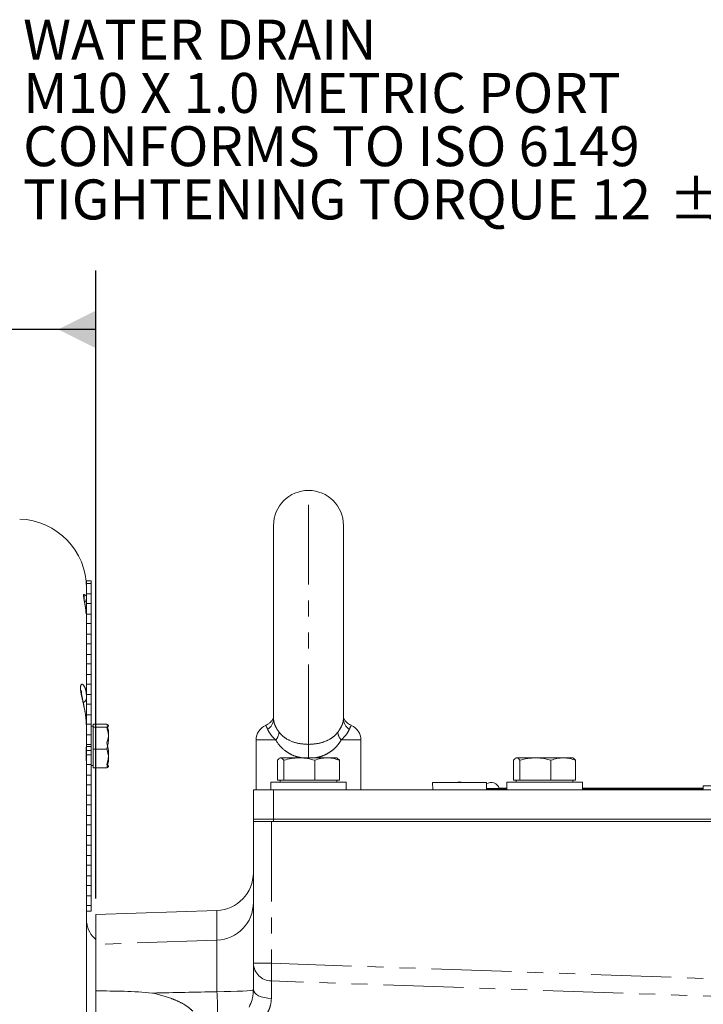
# Model space of a CAD drawing. Units: millimetres. Extents: x 11 to 1180, y 5 to 832.
# Drawn here: x 91 to 145, y 388 to 466 of the extents above; entities that cross this region are included whole.
import ezdxf

# ---------------------------------------------------------------- set-up
doc = ezdxf.new("R2010")
doc.units = ezdxf.units.MM
doc.linetypes.add('PHANTOM', pattern=[12.7, 6.35, -1.27, 1.27, -1.27, 1.27, -1.27])
doc.layers.add('SLD-0', color=7, linetype='Continuous')
doc.styles.add('SLDTEXTSTYLE0', font='TXT', dxfattribs={"width": 0.605})

# ---------------------------------------------------------------- blocks, each defined once
blk = doc.blocks.new('SW_NOTE_38')
at = {"layer": 'SLD-0', "color": 0, "char_height": 3.175, "attachment_point": 1, "style": 'SLDTEXTSTYLE0'}
for s, insert in [('WATER DRAIN', (-64.716, 14.236)), ('M10 X 1.0 METRIC PORT', (-64.716, 10.002)), ('CONFORMS TO ISO 6149', (-64.716, 5.769)), ('TIGHTENING TORQUE 12', (-64.716, 1.536)), ('%%p', (-13.445, 1.536)), ('1 Nm', (-10.605, 1.536))]:
    blk.add_mtext(s, dxfattribs=dict(at, insert=insert))
blk = doc.blocks.new('SW_DATUMTAG_2')
at = {"layer": 'SLD-0', "color": 0}
for p, q in [((17.209, -42.938), (17.209, 6.977)), ((-1.854, -0.698), (-1.854, 5.302)), ((-1.854, 5.302), (4.146, 5.302)), ((4.146, 5.302), (4.146, -0.698)), ((17.209, 2.302), (4.146, 2.302)), ((4.146, -0.698), (-1.854, -0.698))]:
    blk.add_line(p, q, dxfattribs=at)
blk.add_solid([(17.209, 0.802), (17.209, 3.802), (14.209, 2.302)], dxfattribs=at)
at = {"layer": 'SLD-0', "color": 0, "insert": (0, 3.867, -1331.866), "char_height": 3, "attachment_point": 1, "style": 'SLDTEXTSTYLE0'}
blk.add_mtext('1', dxfattribs=at)

msp = doc.modelspace()

# ---------------------------------------------------------------- linework, layer by layer
at = {"color": 8, "linetype": 'PHANTOM', "lineweight": 0}
for p, q in [((114.071943, 408.782072), (114.071943, 428.969174)), ((111.46868, 409.144174), (109.909445, 409.144174)), ((114.071943, 407.719176), (114.071943, 408.782072)), ((118.234448, 409.144174), (116.675213, 409.144174)), ((128.200471, 405.286174), (129.215077, 405.286174)), ((128.584445, 405.245374), (128.584445, 405.169173)), ((111.144595, 402.646675), (111.144595, 391.38649)), ((106.801644, 393.229435), (106.801644, 395.591873)), ((106.801644, 393.229435), (97.196944, 392.894238)), ((106.801644, 389.131407), (106.801644, 393.229435)), ((109.696947, 391.38649), (111.144595, 391.38649)), ((111.144595, 391.38649), (164.670773, 389.517314)), ((164.448809, 388.126823), (111.129269, 389.988779))]:
    msp.add_line(p, q, dxfattribs=at)
at = {"color": 7, "linetype": 'Continuous', "lineweight": 15}
for p, q in [((111.296944, 410.819288), (111.296944, 426.194175)), ((116.846949, 426.194175), (116.846949, 410.819288)), ((96.446946, 421.58094), (96.446946, 421.786673)), ((96.446946, 421.786673), (96.826449, 421.786673)), ((96.446946, 421.58094), (96.446946, 420.742414)), ((96.446946, 421.58094), (96.826449, 421.58094)), ((96.826449, 421.58094), (96.826449, 421.786673)), ((96.826449, 421.58094), (96.826449, 420.742414)), ((96.826449, 420.742414), (96.446946, 420.742414)), ((96.446946, 419.980935), (96.446946, 420.742414)), ((96.826449, 419.980935), (96.826449, 420.742414)), ((96.446946, 419.980935), (96.446946, 419.142409)), ((96.446946, 419.980935), (96.826449, 419.980935)), ((96.826449, 419.980935), (96.826449, 419.142409)), ((96.826449, 419.142409), (96.446946, 419.142409)), ((96.446946, 418.380938), (96.446946, 419.142409)), ((96.826449, 418.380938), (96.826449, 419.142409)), ((96.446946, 418.380938), (96.446946, 417.542412)), ((96.446946, 418.380938), (96.826449, 418.380938)), ((96.826449, 418.380938), (96.826449, 417.542412)), ((96.826449, 417.542412), (96.446946, 417.542412)), ((96.446946, 416.921369), (96.446946, 417.542412)), ((96.826449, 416.78094), (96.826449, 417.542412)), ((96.446946, 416.92417), (96.446946, 412.465549)), ((96.446946, 416.78094), (96.826449, 416.78094)), ((96.826449, 416.78094), (96.826449, 415.942415)), ((96.826449, 415.942415), (96.446946, 415.942415)), ((96.826449, 415.180936), (96.826449, 415.942415)), ((96.446946, 415.180936), (96.826449, 415.180936)), ((96.826449, 415.180936), (96.826449, 414.34241)), ((96.826449, 414.34241), (96.446946, 414.34241)), ((96.826449, 413.580938), (96.826449, 414.34241)), ((96.446946, 413.580938), (96.826449, 413.580938)), ((96.826449, 413.580938), (96.826449, 412.742413)), ((96.826449, 412.742413), (96.446946, 412.742413)), ((96.446946, 412.465549), (96.446946, 410.157747)), ((96.826449, 411.980934), (96.826449, 412.742413)), ((96.446946, 411.980934), (96.826449, 411.980934)), ((96.826449, 411.980934), (96.826449, 411.142412)), ((96.826449, 411.142412), (96.446946, 411.142412)), ((96.826449, 410.380936), (96.826449, 411.142412)), ((96.446946, 410.157747), (96.418515, 410.548686)), ((96.446946, 410.380936), (96.826449, 410.380936)), ((96.446946, 410.157747), (96.446946, 408.562201)), ((96.826449, 410.380936), (96.826449, 409.777898)), ((96.976444, 410.224173), (96.826449, 410.224173)), ((98.051444, 410.394947), (96.976444, 410.394947)), ((96.976444, 410.394947), (96.976444, 410.150766)), ((98.051444, 410.150766), (96.976444, 410.150766)), ((96.976444, 408.417492), (96.976444, 410.150766)), ((96.826449, 409.542411), (96.446946, 409.542411)), ((96.826449, 409.542411), (96.826449, 409.777898)), ((96.826449, 408.780935), (96.826449, 409.542411)), ((96.446946, 408.780935), (96.826449, 408.780935)), ((96.826449, 408.617693), (96.446946, 408.617693)), ((96.446946, 408.562201), (96.446946, 406.812805)), ((96.826449, 407.94241), (96.826449, 408.780935)), ((109.909445, 409.144174), (109.909445, 405.169173)), ((118.234448, 405.169173), (118.234448, 409.144174)), ((96.446946, 408.301371), (96.826449, 408.301371)), ((96.826449, 407.94241), (96.446946, 407.94241)), ((96.826449, 407.180938), (96.826449, 407.94241)), ((96.976444, 406.928401), (96.976444, 408.417492)), ((98.051444, 408.417492), (96.976444, 408.417492)), ((111.821949, 407.719176), (111.779422, 407.694622)), ((111.86368, 407.719176), (111.821949, 407.719176)), ((111.86368, 407.719176), (113.341369, 407.719176)), ((115.549639, 407.719176), (113.341369, 407.719176)), ((116.321944, 407.719176), (115.549639, 407.719176)), ((116.364472, 407.694622), (116.321944, 407.719176)), ((130.571946, 407.719176), (130.529426, 407.694622)), ((130.613677, 407.719176), (130.571946, 407.719176)), ((130.613677, 407.719176), (132.091373, 407.719176)), ((134.299636, 407.719176), (132.091373, 407.719176)), ((135.071948, 407.719176), (134.299636, 407.719176)), ((135.114469, 407.694622), (135.071948, 407.719176)), ((96.446946, 406.812805), (96.436426, 407.25062)), ((96.446946, 407.180938), (96.826449, 407.180938)), ((96.826449, 407.180938), (96.826449, 406.342413)), ((96.826449, 407.099175), (96.976444, 407.099175)), ((111.614645, 405.944175), (111.614645, 407.518211)), ((112.112716, 405.944175), (112.112716, 407.518211)), ((114.570022, 405.944175), (114.570022, 407.518211)), ((116.529249, 407.518211), (116.363086, 407.681606)), ((116.529249, 405.944175), (116.529249, 407.518211)), ((130.364642, 405.944175), (130.364642, 407.518211)), ((130.86272, 405.944175), (130.86272, 407.518211)), ((133.320026, 405.944175), (133.320026, 407.518211)), ((135.279253, 407.518211), (135.11309, 407.681606)), ((135.279253, 405.944175), (135.279253, 407.518211)), ((96.446946, 406.812805), (96.446946, 368.872346)), ((96.826449, 406.342413), (96.446946, 406.342413)), ((96.826449, 405.580937), (96.826449, 406.342413)), ((98.051444, 406.928401), (96.976444, 406.928401)), ((96.446946, 405.580937), (96.826449, 405.580937)), ((96.826449, 405.580937), (96.826449, 404.742412)), ((111.071944, 405.794173), (111.071944, 405.169173)), ((111.071944, 405.794173), (117.071949, 405.794173)), ((111.86368, 405.944175), (111.614645, 405.944175)), ((111.821949, 405.944175), (111.821949, 405.794173)), ((112.112716, 405.944175), (111.86368, 405.944175)), ((113.341369, 405.944175), (112.112716, 405.944175)), ((114.570022, 405.944175), (113.341369, 405.944175)), ((115.549639, 405.944175), (114.570022, 405.944175)), ((116.529249, 405.944175), (115.549639, 405.944175)), ((116.321944, 405.794173), (116.321944, 405.944175)), ((117.071949, 405.169173), (117.071949, 405.794173)), ((123.928823, 405.753373), (123.947076, 405.169173)), ((128.215075, 405.753373), (123.928823, 405.753373)), ((128.196813, 405.169173), (128.215075, 405.753373)), ((129.821949, 405.794173), (129.821949, 405.169173)), ((129.821949, 405.794173), (135.821946, 405.794173)), ((130.613677, 405.944175), (130.364642, 405.944175)), ((130.571946, 405.944175), (130.571946, 405.794173)), ((130.86272, 405.944175), (130.613677, 405.944175)), ((132.091373, 405.944175), (130.86272, 405.944175)), ((133.320026, 405.944175), (132.091373, 405.944175)), ((134.299636, 405.944175), (133.320026, 405.944175)), ((135.279253, 405.944175), (134.299636, 405.944175)), ((135.071948, 405.794173), (135.071948, 405.944175)), ((135.821946, 405.169173), (135.821946, 405.794173)), ((145.407423, 405.486672), (145.407423, 405.169173)), ((148.571946, 405.486672), (145.407423, 405.486672)), ((96.826449, 404.742412), (96.446946, 404.742412)), ((96.826449, 403.980936), (96.826449, 404.742412)), ((109.696947, 402.844175), (109.696947, 405.169173)), ((109.696947, 405.169173), (111.296944, 405.169173)), ((111.296944, 405.169173), (111.296944, 402.844175)), ((111.296944, 405.169173), (173.096947, 405.169173)), ((128.199197, 405.245374), (128.584445, 405.245374)), ((128.584445, 405.245374), (129.821949, 405.245374)), ((129.212014, 405.296176), (129.821949, 405.296176)), ((135.821946, 405.296176), (145.407423, 405.296176)), ((135.821946, 405.245374), (145.407423, 405.245374)), ((136.272833, 405.245374), (136.272833, 405.246961)), ((96.446946, 403.980936), (96.826449, 403.980936)), ((96.826449, 403.980936), (96.826449, 403.142411)), ((96.826449, 403.142411), (96.446946, 403.142411)), ((96.826449, 402.380935), (96.826449, 403.142411)), ((96.446946, 402.380935), (96.826449, 402.380935)), ((96.826449, 402.380935), (96.826449, 401.54241)), ((111.296944, 402.844175), (109.696947, 402.844175)), ((109.696947, 402.646675), (109.696947, 402.844175)), ((109.704658, 402.646675), (109.696947, 402.646675)), ((109.696947, 391.38649), (109.696947, 402.646675)), ((111.045063, 402.646675), (109.704658, 402.646675)), ((111.296944, 402.646675), (111.045063, 402.646675)), ((111.296944, 402.844175), (173.096947, 402.844175)), ((111.296944, 402.844175), (111.296944, 402.646675)), ((111.296944, 402.646675), (118.163034, 402.646675)), ((164.670773, 402.646675), (118.163034, 402.646675)), ((96.826449, 401.54241), (96.446946, 401.54241)), ((96.826449, 400.780938), (96.826449, 401.54241)), ((96.446946, 400.780938), (96.826449, 400.780938)), ((96.826449, 400.780938), (96.826449, 399.942412)), ((96.826449, 399.942412), (96.446946, 399.942412)), ((96.826449, 399.180937), (96.826449, 399.942412)), ((96.446946, 399.180937), (96.826449, 399.180937)), ((96.826449, 399.180937), (96.826449, 398.342411)), ((96.826449, 398.342411), (96.446946, 398.342411)), ((96.826449, 397.580936), (96.826449, 398.342411)), ((96.446946, 397.580936), (96.826449, 397.580936)), ((96.826449, 397.580936), (96.826449, 396.74241)), ((96.826449, 396.74241), (96.446946, 396.74241)), ((96.446946, 395.980939), (96.826449, 395.980939)), ((96.826449, 395.980939), (96.826449, 396.74241)), ((96.826449, 395.980939), (96.826449, 395.536675)), ((96.826449, 395.536675), (96.446946, 395.536675)), ((106.801644, 395.591873), (97.196944, 395.256265)), ((97.196944, 395.256265), (97.196944, 392.894238)), ((97.196944, 392.894238), (97.196944, 389.184575)), ((109.696947, 389.293741), (109.696947, 391.38649)), ((97.196944, 389.184575), (97.196944, 388.896673))]:
    msp.add_line(p, q, dxfattribs=at)
at = {"color": 8, "linetype": 'PHANTOM', "lineweight": 0, "flags": 128}
for points in [[(96.416958, 408.353041), (96.43317, 408.419634), (96.446946, 408.562201)], [(109.696947, 389.293741), (109.641828, 389.262746), (109.478496, 389.232892), (109.212957, 389.205273), (108.854964, 389.180905), (108.417675, 389.160685), (107.91716, 389.145351), (107.3718, 389.135472), (106.801644, 389.131407)], [(109.696947, 389.293741), (109.724067, 389.161076), (109.804459, 389.033209), (109.935202, 388.914763), (110.111572, 388.810023), (110.327199, 388.722773), (110.574275, 388.656176), (110.843874, 388.612635), (111.126237, 388.593721)]]:
    msp.add_lwpolyline(points, dxfattribs=at)
at = {"color": 7, "linetype": 'Continuous', "lineweight": 15}
for centre, radius, start, end in [((114.071946, 426.194174), 2.775, 90, 180), ((114.071946, 426.194174), 2.775, 0, 90), ((90.946946, 421.198882), 5.5, 0, 88), ((95.696946, 420.510941), 0.75, 324.18572406, 0), ((111.159446, 409.144174), 1.25, 112.68914473, 180), ((116.984446, 409.144174), 1.25, 0, 67.19715647), ((126.071946, 405.149424), 0.657925, 66.6299043, 113.3700957), ((128.584446, 405.098624), 0.657925, 16.56268426, 124.52582277), ((129.18464, 405.277124), 0.03175, 270, 16.56268426), ((98.446946, 394.833166), 2, 186.73844167, 231.31781255)]:
    msp.add_arc(centre, radius, start, end, dxfattribs=at)
at = {"color": 8, "linetype": 'PHANTOM', "lineweight": 0}
for centre, radius, start, end in [((95.505893, 420.504265), 0.751318, 347.89238297, 15.7020607), ((96.019244, 412.510097), 0.430016, 293.15094472, 354.05379291), ((110.270117, 410.842675), 1.027094, 303.04593262, 358.6952371), ((117.873776, 410.842675), 1.027094, 181.3047629, 236.95406738), ((110.792144, 409.807245), 0.947293, 315.5758697, 357.03305545), ((117.351749, 409.807245), 0.947293, 182.96694455, 224.4241303), ((106.69793, 396.226659), 2.999017, 271.98183642, 359.98327375), ((111.14299, 391.435591), 1.446877, 181.94477299, 269.4566272), ((131.962403, 390.459284), 20.838446, 177.44978498, 181.29377296), ((85.740747, 387.713487), 21.108574, 356.14838726, 3.85161274)]:
    msp.add_arc(centre, radius, start, end, dxfattribs=at)
at = {"color": 7, "linetype": 'Continuous', "lineweight": 15}
msp.add_ellipse((106.696946, 398.591872), major_axis=(0, -3.001829), ratio=0.999390827, start_param=0.034906585, end_param=1.570796327, dxfattribs=at)
at = {"color": 8, "linetype": 'PHANTOM', "lineweight": 0}
msp.add_ellipse((111.196946, 387.186277), major_axis=(-0.052397, 3.003657), ratio=0.017391399, start_param=0.367747287, end_param=1.08281367, dxfattribs=at)
for points, knots in [([(96.409664, 419.159777), (96.406281, 419.225285), (96.389291, 419.554361), (96.291988, 420.054664), (96.20648, 420.547901), (96.201505, 420.708577), (96.224506, 420.707763), (96.229173, 420.707598)], [0, 0, 0, 0, 0.071569343, 0.359522693, 0.647229785, 0.92842001, 1, 1, 1, 1]), ([(96.229173, 420.707598), (96.263172, 420.691874), (96.362019, 420.646161), (96.435145, 420.576795), (96.443012, 420.532897), (96.446946, 420.51094)], [0, 0, 0, 0, 0.207626843, 0.60365346, 1, 1, 1, 1]), ([(96.418515, 410.548686), (96.411055, 410.685543), (96.389579, 411.079554), (96.248112, 411.77089), (96.083415, 412.487959), (95.998691, 412.919863), (95.962055, 413.239502), (95.966027, 413.38819), (96.010821, 413.54188), (96.103023, 413.605281), (96.281595, 413.422384), (96.422372, 413.017029), (96.439717, 412.627781), (96.446946, 412.465549)], [0, 0, 0, 0, 0.063998594, 0.184251535, 0.306498241, 0.406242815, 0.428255293, 0.528402845, 0.54094269, 0.651172045, 0.772082356, 0.905007694, 1, 1, 1, 1]), ([(110.830203, 409.981731), (110.790058, 410.073569), (110.715647, 410.243798), (110.675125, 410.293298), (110.678203, 410.289514), (110.679224, 410.288259)], [0, 0, 0, 0, 0.439122562, 0.813940353, 1, 1, 1, 1]), ([(111.296944, 410.819288), (111.302831, 410.730418), (111.312225, 410.588621), (111.413968, 410.294628), (111.544543, 410.031155), (111.676046, 409.845783), (111.738168, 409.758213)], [0, 0, 0, 0, 0.361174702, 0.576273397, 0.799830256, 1, 1, 1, 1]), ([(116.405725, 409.758213), (116.519669, 409.928752), (116.662775, 410.142937), (116.777802, 410.425733), (116.837812, 410.636464), (116.843862, 410.757522), (116.846949, 410.819288)], [0, 0, 0, 0, 0.3879875, 0.487287171, 0.738407219, 1, 1, 1, 1]), ([(117.464803, 410.288437), (117.465823, 410.289682), (117.468968, 410.293523), (117.428599, 410.244634), (117.353821, 410.073547), (117.31369, 409.981731)], [0, 0, 0, 0, 0.181760955, 0.560879967, 1, 1, 1, 1]), ([(111.46868, 409.144174), (111.398899, 409.208754), (111.182549, 409.408978), (110.956206, 409.724531), (110.868564, 409.903426), (110.830203, 409.981731)], [0, 0, 0, 0, 0.211174323, 0.654723404, 1, 1, 1, 1]), ([(111.738168, 409.758213), (111.827245, 409.65464), (112.008168, 409.444274), (112.462945, 409.126676), (113.14428, 408.843988), (113.765009, 408.802558), (114.071943, 408.782072)], [0, 0, 0, 0, 0.165942954, 0.337043182, 0.672185461, 1, 1, 1, 1]), ([(114.071943, 408.782072), (114.375761, 408.802111), (114.98465, 408.842273), (115.659033, 409.11657), (116.121336, 409.430221), (116.30996, 409.647765), (116.405725, 409.758213)], [0, 0, 0, 0, 0.3244549895, 0.6502475965, 0.8224296651, 1, 1, 1, 1]), ([(117.31369, 409.981731), (117.308886, 409.971529), (117.260933, 409.869703), (117.125862, 409.599301), (116.831597, 409.302112), (116.675213, 409.144174)], [0, 0, 0, 0, 0.04958599, 0.4949138, 1, 1, 1, 1]), ([(96.436426, 407.25062), (96.434003, 407.359942), (96.426042, 407.719163), (96.404439, 408.196055), (96.421111, 408.561574), (96.445184, 408.614229), (96.446684, 408.569936), (96.446946, 408.562201)], [0, 0, 0, 0, 0.1188115866, 0.3904032767, 0.6618914227, 0.940959822, 1, 1, 1, 1]), ([(113.52253, 407.719176), (113.368292, 407.751883), (113.038095, 407.821904), (112.578077, 408.031104), (112.048229, 408.38391), (111.68965, 408.776625), (111.504017, 409.085397), (111.46868, 409.144174)], [0, 0, 0, 0, 0.174642422, 0.37388029, 0.573298908, 0.918774966, 1, 1, 1, 1]), ([(116.675213, 409.144174), (116.668212, 409.132078), (116.570862, 408.963877), (116.352195, 408.661448), (115.974878, 408.299463), (115.542818, 408.019663), (115.093634, 407.818555), (114.771385, 407.750928), (114.620082, 407.719176)], [0, 0, 0, 0, 0.016503307, 0.229493351, 0.442393334, 0.635772965, 0.828988221, 1, 1, 1, 1]), ([(101.697102, 389.023802), (102.182815, 388.901033), (102.923797, 388.713743), (103.865031, 388.310708), (104.470436, 387.965935), (104.766152, 387.691867), (104.880586, 387.585811)], [0, 0, 0, 0, 0.415862856, 0.6344219492, 0.8585309736, 1, 1, 1, 1]), ([(111.126237, 388.593721), (111.107089, 388.367681), (111.077543, 388.018882), (110.868824, 387.545394), (110.712622, 387.323101), (110.632889, 387.209631)], [0, 0, 0, 0, 0.474081002, 0.731544787, 1, 1, 1, 1])]:
    msp.add_open_spline(points, degree=3, knots=knots, dxfattribs=at)
at = {"color": 7, "linetype": 'Continuous', "lineweight": 15}
for points, knots in [([(96.417494, 419.160052), (96.416973, 419.168356), (96.407685, 419.316236), (96.371803, 419.574503), (96.321872, 419.912037), (96.278328, 420.167115), (96.250596, 420.339051), (96.239997, 420.428504), (96.239777, 420.434501), (96.239693, 420.436799)], [0, 0, 0, 0, 0.01248786, 0.222404168, 0.425046448, 0.619475305, 0.776926772, 0.914504819, 1, 1, 1, 1]), ([(96.431144, 410.550273), (96.419439, 410.686803), (96.395188, 410.969675), (96.325175, 411.401534), (96.24336, 411.824851), (96.163621, 412.200404), (96.097323, 412.522306), (96.054577, 412.7698), (96.033422, 412.944949), (96.032934, 413.03825), (96.033571, 413.0429), (96.033804, 413.044601)], [0, 0, 0, 0, 0.129585071, 0.26848399, 0.405538927, 0.537213129, 0.649552841, 0.76431991, 0.854525581, 0.946801302, 1, 1, 1, 1]), ([(111.304142, 410.892814), (111.305074, 410.895767), (111.30694, 410.90168), (111.309011, 410.90517), (111.290827, 410.866308), (111.264677, 410.81706), (111.216369, 410.739236), (111.13919, 410.635988), (111.018212, 410.509827), (110.861825, 410.384571), (110.729486, 410.329355), (110.671364, 410.305104)], [0, 0, 0, 0, 0.205666124, 0.41175382, 0.527096398, 0.612962306, 0.673810213, 0.73098363, 0.806383186, 0.914964693, 1, 1, 1, 1]), ([(117.470942, 410.301692), (117.426163, 410.320757), (117.322406, 410.364931), (117.184013, 410.46245), (117.062147, 410.572494), (116.974994, 410.674061), (116.920435, 410.750976), (116.887368, 410.80397), (116.862682, 410.847785), (116.844686, 410.883442), (116.83562, 410.904605), (116.83723, 410.900406), (116.837792, 410.898942)], [0, 0, 0, 0, 0.0912452897, 0.2114200664, 0.3163499126, 0.4023702263, 0.471676546, 0.5290810293, 0.6028207148, 0.7239897606, 0.9037404915, 1, 1, 1, 1]), ([(98.051444, 410.394947), (98.093039, 410.373767), (98.177133, 410.330947), (98.223813, 410.24784), (98.118188, 410.188354), (98.051444, 410.150766)], [0, 0, 0, 0, 0.264862341, 0.535467735, 1, 1, 1, 1]), ([(98.051444, 408.905856), (98.093039, 409.035021), (98.177133, 409.29615), (98.223813, 409.802945), (98.118188, 410.165714), (98.051444, 410.394947)], [0, 0, 0, 0, 0.264862692, 0.535467034, 1, 1, 1, 1]), ([(98.051444, 408.417492), (98.072969, 408.490434), (98.136171, 408.704595), (98.199942, 409.07299), (98.201419, 409.587019), (98.106987, 409.941981), (98.051444, 410.150766)], [0, 0, 0, 0, 0.128994966, 0.37873843, 0.634581701, 1, 1, 1, 1]), ([(98.051444, 407.172582), (98.072969, 407.245524), (98.136171, 407.459685), (98.199942, 407.82808), (98.201419, 408.34211), (98.106987, 408.697071), (98.051444, 408.905856)], [0, 0, 0, 0, 0.128994967, 0.378738432, 0.634581331, 1, 1, 1, 1]), ([(96.439481, 407.250664), (96.437965, 407.31127), (96.433311, 407.497419), (96.422797, 407.768384), (96.415758, 408.046526), (96.416482, 408.244601), (96.421459, 408.370379), (96.427116, 408.418599), (96.42636, 408.413928), (96.426226, 408.4131)], [0, 0, 0, 0, 0.092868379, 0.285242106, 0.473727887, 0.653953751, 0.815087196, 0.967232314, 1, 1, 1, 1]), ([(98.051444, 406.928401), (98.093039, 407.057566), (98.177133, 407.318697), (98.223813, 407.825493), (98.118188, 408.18826), (98.051444, 408.417492)], [0, 0, 0, 0, 0.264862102, 0.535468582, 1, 1, 1, 1]), ([(111.614645, 407.518211), (111.630559, 407.541532), (111.711612, 407.660303), (111.795923, 407.692944), (111.86368, 407.719176)], [0, 0, 0, 0, 0.196350922, 1, 1, 1, 1]), ([(111.86368, 407.719176), (111.882249, 407.717173), (111.966513, 407.708085), (112.048666, 407.601393), (112.112716, 407.518211)], [0, 0, 0, 0, 0.220363691, 1, 1, 1, 1]), ([(112.112716, 407.518211), (112.312256, 407.574379), (112.714993, 407.687746), (113.131316, 407.708636), (113.341369, 407.719176)], [0, 0, 0, 0, 0.495459466, 1, 1, 1, 1]), ([(113.341369, 407.719176), (113.370492, 407.718935), (113.591037, 407.717116), (114.006868, 407.673227), (114.381161, 407.570198), (114.570022, 407.518211)], [0, 0, 0, 0, 0.07009104, 0.530784962, 1, 1, 1, 1]), ([(114.570022, 407.518211), (114.729117, 407.574379), (115.050224, 407.687746), (115.382162, 407.708636), (115.549639, 407.719176)], [0, 0, 0, 0, 0.495458184, 1, 1, 1, 1]), ([(115.549639, 407.719176), (115.572859, 407.718935), (115.748701, 407.717116), (116.080243, 407.673227), (116.378669, 407.570198), (116.529249, 407.518211)], [0, 0, 0, 0, 0.070091127, 0.530785998, 1, 1, 1, 1]), ([(130.364642, 407.518211), (130.380559, 407.541532), (130.461626, 407.660302), (130.545928, 407.692943), (130.613677, 407.719176)], [0, 0, 0, 0, 0.196351976, 1, 1, 1, 1]), ([(130.613677, 407.719176), (130.632246, 407.717173), (130.71651, 407.708085), (130.798667, 407.601393), (130.86272, 407.518211)], [0, 0, 0, 0, 0.220363456, 1, 1, 1, 1]), ([(130.86272, 407.518211), (131.062257, 407.574379), (131.464993, 407.687747), (131.881318, 407.708636), (132.091373, 407.719176)], [0, 0, 0, 0, 0.495454196, 1, 1, 1, 1]), ([(132.091373, 407.719176), (132.120497, 407.718935), (132.341041, 407.717116), (132.756873, 407.673227), (133.131165, 407.570198), (133.320026, 407.518211)], [0, 0, 0, 0, 0.07009104, 0.530784962, 1, 1, 1, 1]), ([(133.320026, 407.518211), (133.479118, 407.574379), (133.800221, 407.687747), (134.132159, 407.708636), (134.299636, 407.719176)], [0, 0, 0, 0, 0.495456088, 1, 1, 1, 1]), ([(134.299636, 407.719176), (134.322856, 407.718935), (134.498698, 407.717116), (134.830241, 407.673226), (135.128671, 407.570198), (135.279253, 407.518211)], [0, 0, 0, 0, 0.070090836, 0.530783794, 1, 1, 1, 1]), ([(98.051444, 406.928401), (98.093039, 406.949581), (98.177133, 406.992401), (98.223813, 407.075508), (98.118188, 407.134994), (98.051444, 407.172582)], [0, 0, 0, 0, 0.264862341, 0.535467735, 1, 1, 1, 1]), ([(97.196944, 389.184575), (97.944991, 389.185943), (99.443121, 389.188684), (100.942959, 389.093946), (101.693362, 389.02415), (101.697102, 389.023802)], [0, 0, 0, 0, 0.498071174, 0.997498278, 1, 1, 1, 1]), ([(97.196946, 389.184576), (97.196946, 388.887552), (97.196946, 388.598755), (97.196946, 388.177677), (97.196946, 388.039347), (97.196946, 387.766836), (97.196946, 387.632224), (97.196946, 387.241789), (97.196946, 386.997189), (97.196946, 386.653322), (97.196946, 386.542559), (97.196946, 386.328905), (97.196946, 386.225609), (97.196946, 385.932754), (97.196946, 385.75895), (97.196946, 385.529607), (97.196946, 385.458414), (97.196946, 385.326728), (97.196946, 385.265989), (97.196946, 385.102823), (97.196946, 385.018912), (97.196946, 384.899142), (97.196946, 384.863279), (97.196946, 384.852598)], [0, 0, 0, 0, 0.125, 0.125, 0.1875, 0.1875, 0.25, 0.25, 0.375, 0.375, 0.4375, 0.4375, 0.5, 0.5, 0.625, 0.625, 0.6875, 0.6875, 0.75, 0.75, 0.875, 0.875, 1, 1, 1, 1]), ([(109.355807, 387.904334), (109.444011, 388.100718), (109.550407, 388.337608), (109.671089, 388.817284), (109.68502, 389.073984), (109.696947, 389.293741)], [0, 0, 0, 0, 0.4109883225, 0.4957565518, 1, 1, 1, 1])]:
    msp.add_open_spline(points, degree=3, knots=knots, dxfattribs=at)
at = {"color": 8, "linetype": 'PHANTOM', "lineweight": 0}
msp.add_open_spline([(101.697102, 389.023801), (103.398614, 389.059083), (105.100128, 389.094967), (106.801645, 389.131409)], degree=3, dxfattribs=at)

# ---------------------------------------------------------------- block references
at = {"layer": 'SLD-0', "color": 7}
msp.add_blockref('SW_NOTE_38', (156.126999, 452.148191), dxfattribs=at)
at = {"layer": 'SLD-0'}
msp.add_blockref('SW_DATUMTAG_2', (79.98799, 439.46397), dxfattribs=at)

doc.saveas('drawing.dxf')
